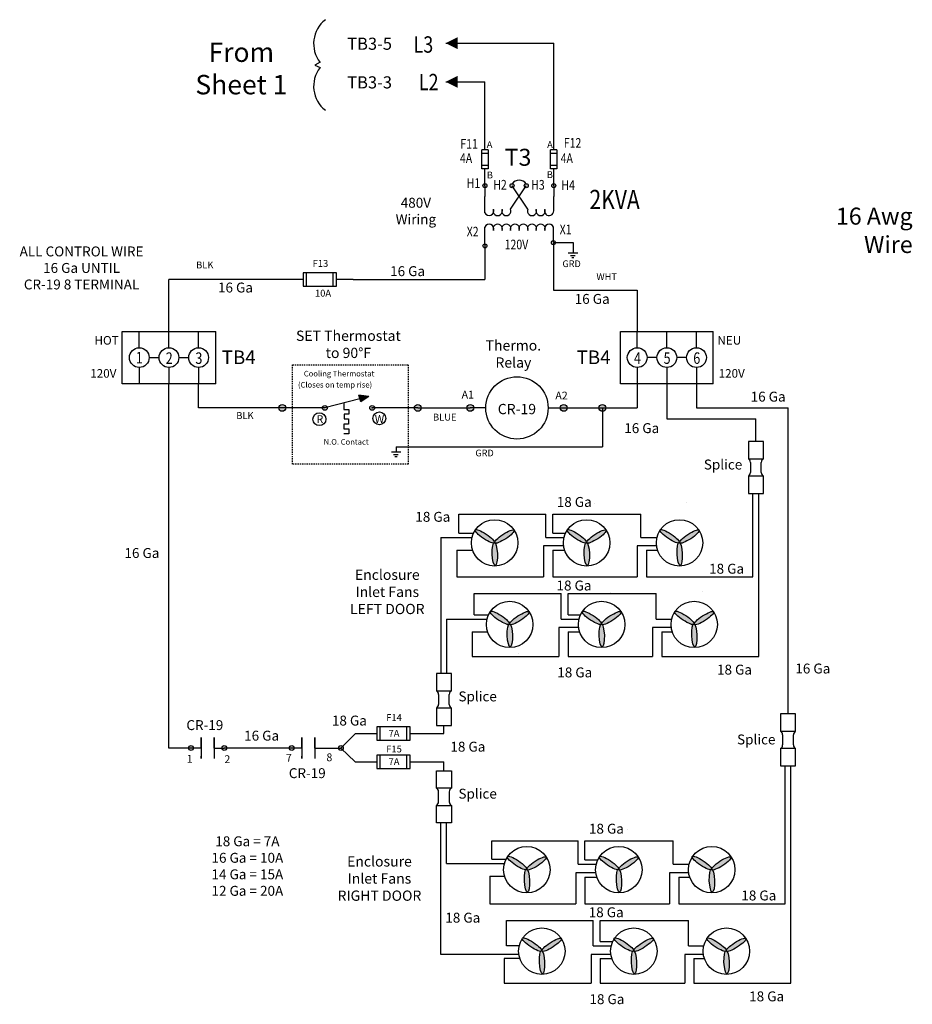
# Model space of a CAD drawing. Extents: x 298 to 1189, y -28 to 261.
# Drawn here: x 969 to 1058, y 40 to 137 of the extents above; entities that cross this region are included whole.
import ezdxf
from ezdxf.enums import TextEntityAlignment as Align

# ---------------------------------------------------------------- set-up
doc = ezdxf.new("R2010")
doc.units = 0
doc.header["$LTSCALE"] = 0.5
doc.header["$MEASUREMENT"] = 0
doc.linetypes.add('HIDDEN', pattern=[0.375, 0.25, -0.125])
for name, color, linetype in [('Controls', 2, 'HIDDEN'), ('NOTES', 140, 'Continuous'), ('SYMS', 7, 'Continuous')]:
    doc.layers.add(name, color=color, linetype=linetype)
doc.styles.add('SIMPLEX', font='ROMANS')

# ---------------------------------------------------------------- blocks, each defined once
blk = doc.blocks.new('Small fan')
h = blk.add_hatch(color=256)
edge = h.paths.add_edge_path()
edge.add_ellipse((0.976, 0.66), major_axis=(-0.96, -0.625), ratio=0.221202, start_angle=0, end_angle=360, ccw=False)
edge = h.paths.add_edge_path()
edge.add_ellipse((0.032, -1.044), major_axis=(0.041, -1.145), ratio=0.221202, start_angle=0, end_angle=360, ccw=False)
edge = h.paths.add_edge_path()
edge.add_ellipse((-0.952, 0.686), major_axis=(-0.952, 0.637), ratio=0.221202, start_angle=0, end_angle=360, ccw=False)
blk.add_circle((0.016, 0.035), 2.291)
at = {"extrusion": (0, 0, -1)}
for centre, major_axis in [((-0.952, 0.686), (-0.952, 0.637)), ((0.976, 0.66), (-0.96, -0.625)), ((0.032, -1.044), (0.041, -1.145))]:
    blk.add_ellipse(centre, major_axis=major_axis, ratio=0.221202, start_param=4.704571, end_param=10.987756, dxfattribs=at)

msp = doc.modelspace()

# ---------------------------------------------------------------- hatches: boundary and pattern name
for points in [[(1011.465, 135.124), (1012.651, 134.531), (1012.651, 135.717)], [(1011.465, 131.309), (1012.651, 130.716), (1012.651, 131.902)]]:
    msp.add_hatch(color=7).paths.add_polyline_path(points)
h = msp.add_hatch(color=256)
edge = h.paths.add_edge_path()
edge.add_arc((1015.335, 121.054), 0.198, 0, 360)
edge = h.paths.add_edge_path()
edge.add_arc((1018.011, 121.054), 0.198, 0, 360)
edge = h.paths.add_edge_path()
edge.add_arc((1019.419, 121.054), 0.198, 0, 360)
edge = h.paths.add_edge_path()
edge.add_arc((1022.131, 121.054), 0.198, 0, 360)
h = msp.add_hatch(color=256)
h.dxf.hatch_style = 1
h.paths.add_polyline_path([(1015.335, 114.92), (1015.335, 115.316, 0.414214), (1015.137, 115.118, 0.414214)], flags=17)
h.paths.add_polyline_path([(1015.533, 115.118, 1), (1015.137, 115.118, 1)])
h.paths.add_polyline_path([(1022.095, 115.238), (1022.095, 115.436), (1022.293, 115.436, 1), (1021.897, 115.436, 0.414214)], flags=17)
h.paths.add_polyline_path([(1022.293, 115.436, 1), (1021.897, 115.436, 1)], flags=17)
h = msp.add_hatch(color=256)
h.dxf.hatch_style = 1
edge = h.paths.add_edge_path()
edge.add_arc((1015.335, 115.118), 0.198, 0, 360)
edge = h.paths.add_edge_path()
edge.add_arc((1022.095, 115.436), 0.198, 0, 360)
at = {"ltscale": 0.2}
msp.add_hatch(color=256, dxfattribs=at).paths.add_polyline_path([(1003.865, 100.259), (1003.102, 99.715), (1002.89, 100.376)])
h = msp.add_hatch(color=256)
h.dxf.hatch_style = 1
edge = h.paths.add_edge_path()
edge.add_arc((995.334, 99.123), 0.338, 0, 360)
edge = h.paths.add_edge_path()
edge.add_arc((1008.709, 99.123), 0.338, 0, 360)
h = msp.add_hatch(color=256)
edge = h.paths.add_edge_path()
edge.add_arc((1004.209, 99.123), 0.237, 0, 360)
edge = h.paths.add_edge_path()
edge.add_arc((999.537, 99.123), 0.237, 0, 360)
h = msp.add_hatch(color=256)
h.dxf.hatch_style = 1
edge = h.paths.add_edge_path()
edge.add_arc((1013.887, 99.123), 0.338, 0, 360)
edge = h.paths.add_edge_path()
edge.add_arc((1023.114, 99.123), 0.338, 0, 360)
edge = h.paths.add_edge_path()
edge.add_arc((1026.929, 99.123), 0.338, 0, 360)
h = msp.add_hatch(color=256)
edge = h.paths.add_edge_path()
edge.add_arc((1001.121, 65.549), 0.237, 0, 360)
edge = h.paths.add_edge_path()
edge.add_arc((996.26, 65.549), 0.237, 0, 360)
edge = h.paths.add_edge_path()
edge.add_arc((989.613, 65.549), 0.237, 0, 360)
edge = h.paths.add_edge_path()
edge.add_arc((986.326, 65.549), 0.237, 0, 360)

# ---------------------------------------------------------------- linework, layer by layer
for p, q in [((1022.131, 124.592), (1022.131, 135.124)), ((1015.335, 124.592), (1015.335, 131.309)), ((1015.025, 122.73), (1015.025, 124.592)), ((1015.645, 124.592), (1015.025, 124.592)), ((1015.645, 124.592), (1015.645, 122.73)), ((1021.82, 122.73), (1021.82, 124.592)), ((1022.441, 124.592), (1021.82, 124.592)), ((1022.441, 124.592), (1022.441, 122.73)), ((1015.025, 124.282), (1015.645, 124.282)), ((1021.82, 124.282), (1022.441, 124.282)), ((1015.645, 123.04), (1015.025, 123.04)), ((1015.335, 122.73), (1015.025, 122.73)), ((1015.645, 122.73), (1015.335, 122.73)), ((1015.335, 121.054), (1015.335, 122.73)), ((1022.441, 123.04), (1021.82, 123.04)), ((1022.131, 122.73), (1021.82, 122.73)), ((1022.441, 122.73), (1022.131, 122.73)), ((1022.131, 121.054), (1022.131, 122.73)), ((1015.335, 121.054), (1015.335, 119.988)), ((1017.87, 118.74), (1019.419, 121.054)), ((1019.56, 118.74), (1018.011, 121.054)), ((1022.131, 121.054), (1022.131, 119.988)), ((1015.335, 118.388), (1015.335, 119.988)), ((1022.131, 118.564), (1022.131, 119.988)), ((1015.335, 115.316), (1015.335, 116.98)), ((1022.095, 115.517), (1022.095, 116.98)), ((1015.335, 115.316), (1015.335, 115.374)), ((1015.335, 115.316), (1015.335, 111.797)), ((1022.095, 115.436), (1022.095, 110.74)), ((1024.049, 115.436), (1024.049, 114.396)), ((1024.013, 114.395), (1023.556, 114.395)), ((1023.785, 114.167), (1024.242, 114.167)), ((1024.127, 113.938), (1023.899, 113.938)), ((1024.506, 114.396), (1024.049, 114.396)), ((997.406, 111.797), (984.149, 111.797)), ((984.149, 106.669), (984.149, 111.797)), ((1000.698, 112.455), (997.406, 112.455)), ((997.406, 112.455), (997.406, 111.138)), ((997.735, 111.138), (997.735, 112.455)), ((1000.369, 111.138), (1000.369, 112.455)), ((1000.698, 111.797), (1000.698, 112.455)), ((1002.345, 111.797), (1000.698, 111.797)), ((1000.698, 111.138), (1000.698, 111.797)), ((1002.345, 111.797), (1015.335, 111.797)), ((997.406, 111.138), (1000.698, 111.138)), ((1022.095, 110.74), (1030.364, 110.74)), ((1030.364, 110.74), (1030.364, 106.669)), ((979.516, 106.669), (988.781, 106.669)), ((979.516, 101.509), (979.516, 106.669)), ((981.221, 105.063), (981.221, 106.669)), ((984.149, 105.063), (984.149, 106.669)), ((987.076, 105.063), (987.076, 106.669)), ((988.781, 101.509), (988.781, 106.669)), ((1028.731, 106.669), (1037.853, 106.669)), ((1028.731, 101.509), (1028.731, 106.669)), ((1030.364, 105.063), (1030.364, 106.669)), ((1033.292, 105.063), (1033.292, 106.669)), ((1036.219, 105.063), (1036.219, 106.669)), ((1037.853, 101.509), (1037.853, 106.669)), ((982.194, 104.089), (983.175, 104.089)), ((985.122, 104.089), (986.103, 104.089)), ((1032.318, 104.089), (1031.338, 104.089)), ((1035.246, 104.089), (1034.265, 104.089)), ((981.221, 103.116), (981.221, 101.509)), ((984.149, 103.116), (984.149, 101.509)), ((987.076, 103.116), (987.076, 101.509)), ((1030.364, 103.116), (1030.364, 101.509)), ((1033.292, 103.116), (1033.292, 101.509)), ((1036.219, 103.116), (1036.219, 101.509)), ((988.781, 101.509), (979.516, 101.509)), ((984.149, 65.549), (984.149, 101.509)), ((987.076, 99.123), (987.076, 101.509)), ((1037.853, 101.509), (1028.731, 101.509)), ((1030.364, 101.509), (1030.364, 99.123)), ((1033.292, 101.509), (1033.292, 98.031)), ((1036.219, 101.509), (1036.219, 99.123)), ((1001.397, 99.611), (1001.397, 98.972)), ((999.537, 99.123), (987.076, 99.123)), ((1001.397, 98.972), (1001.905, 98.972)), ((1001.905, 98.503), (1001.436, 98.503)), ((1001.436, 98.503), (1001.436, 98.034)), ((1001.905, 98.972), (1001.905, 98.503)), ((1008.709, 99.123), (1004.209, 99.123)), ((1008.709, 99.123), (1013.887, 99.123)), ((1036.219, 99.123), (1045.256, 99.123)), ((1045.256, 68.916), (1045.256, 99.123)), ((1001.869, 97.529), (1001.4, 97.529)), ((1001.4, 97.529), (1001.4, 97.06)), ((1001.436, 98.034), (1001.869, 98.034)), ((1001.869, 98.034), (1001.869, 97.529)), ((1033.292, 98.031), (1042.081, 98.031)), ((1042.081, 95.822), (1042.081, 98.031)), ((1001.4, 97.06), (1001.905, 97.06)), ((1001.905, 96.555), (1001.4, 96.555)), ((1001.905, 97.06), (1001.905, 96.555)), ((1006.583, 95.278), (1006.583, 94.758)), ((1007.035, 94.758), (1006.108, 94.757)), ((1006.319, 94.528), (1006.776, 94.528)), ((1006.662, 94.3), (1006.433, 94.3)), ((1041.792, 82.438), (1041.792, 90.68)), ((1042.37, 74.583), (1042.37, 90.68)), ((1012.773, 88.646), (1021.35, 88.646)), ((1012.773, 86.758), (1012.773, 88.646)), ((1021.35, 86.335), (1021.35, 88.646)), ((1022.035, 88.646), (1030.734, 88.646)), ((1022.035, 86.758), (1022.035, 88.646)), ((1030.734, 86.335), (1030.734, 88.646)), ((1012.773, 86.758), (1014.216, 86.758)), ((1022.035, 86.758), (1023.267, 86.758)), ((1010.972, 86.335), (1014.069, 86.335)), ((1010.972, 86.335), (1010.972, 72.92)), ((1021.35, 86.335), (1023.146, 86.335)), ((1030.734, 86.335), (1032.32, 86.335)), ((1012.553, 85.067), (1014.123, 85.067)), ((1012.553, 85.067), (1012.553, 82.438)), ((1021.13, 85.49), (1021.13, 82.438)), ((1023.106, 85.49), (1021.13, 85.49)), ((1022.035, 85.067), (1023.204, 85.067)), ((1022.035, 85.067), (1022.035, 82.438)), ((1030.378, 85.49), (1030.378, 82.438)), ((1032.276, 85.49), (1030.378, 85.49)), ((1031.284, 85.067), (1032.374, 85.067)), ((1031.284, 85.067), (1031.284, 82.438)), ((1012.553, 82.438), (1021.13, 82.438)), ((1022.035, 82.438), (1030.378, 82.438)), ((1031.284, 82.438), (1041.792, 82.438)), ((1014.283, 80.791), (1022.86, 80.791)), ((1014.283, 78.703), (1014.283, 80.791)), ((1022.86, 78.28), (1022.86, 80.791)), ((1023.545, 80.791), (1032.243, 80.791)), ((1023.545, 78.703), (1023.545, 80.791)), ((1032.243, 78.28), (1032.243, 80.791)), ((1011.55, 78.28), (1011.55, 72.92)), ((1011.55, 78.28), (1015.55, 78.28)), ((1014.283, 78.703), (1015.683, 78.703)), ((1022.86, 78.28), (1024.626, 78.28)), ((1023.545, 78.703), (1024.777, 78.703)), ((1032.243, 78.28), (1033.759, 78.28)), ((1014.063, 77.012), (1015.609, 77.012)), ((1014.063, 77.012), (1014.063, 74.583)), ((1022.64, 77.435), (1022.64, 74.583)), ((1024.585, 77.435), (1022.64, 77.435)), ((1023.545, 77.012), (1024.685, 77.012)), ((1023.545, 77.012), (1023.545, 74.583)), ((1031.888, 77.435), (1031.888, 74.583)), ((1033.775, 77.435), (1031.888, 77.435)), ((1032.794, 77.012), (1033.873, 77.012)), ((1032.794, 77.012), (1032.794, 74.583)), ((1014.063, 74.583), (1022.64, 74.583)), ((1023.545, 74.583), (1031.888, 74.583)), ((1032.794, 74.583), (1042.37, 74.583)), ((1007.961, 67.628), (1004.669, 67.628)), ((1004.669, 67.628), (1004.669, 66.311)), ((1004.998, 66.311), (1004.998, 67.628)), ((1007.632, 66.311), (1007.632, 67.628)), ((1007.961, 66.969), (1007.961, 67.628)), ((1011.289, 66.969), (1011.289, 67.778)), ((987.341, 66.598), (987.341, 64.501)), ((987.341, 65.549), (987.341, 66.598)), ((988.599, 66.598), (988.599, 64.501)), ((988.599, 66.598), (988.599, 66.344)), ((988.599, 65.549), (988.599, 66.598)), ((997.275, 66.598), (997.275, 64.501)), ((997.275, 65.549), (997.275, 66.598)), ((998.533, 66.598), (998.533, 64.501)), ((998.533, 66.598), (998.533, 66.344)), ((998.533, 65.549), (998.533, 66.598)), ((1001.121, 65.549), (1002.559, 66.969)), ((1002.559, 66.969), (1004.669, 66.969)), ((1004.669, 66.311), (1007.961, 66.311)), ((1007.961, 66.969), (1011.289, 66.969)), ((1007.961, 66.311), (1007.961, 66.969)), ((986.326, 65.549), (984.149, 65.549)), ((987.341, 65.549), (986.326, 65.549)), ((988.599, 65.549), (989.613, 65.549)), ((996.26, 65.549), (989.613, 65.549)), ((997.275, 65.549), (996.26, 65.549)), ((998.533, 65.549), (1001.121, 65.549)), ((1001.121, 65.549), (1002.52, 64.168)), ((987.341, 64.501), (987.341, 64.755)), ((997.275, 64.501), (997.275, 64.755)), ((1002.52, 64.168), (1004.669, 64.168)), ((1007.961, 64.827), (1004.669, 64.827)), ((1004.669, 64.827), (1004.669, 63.51)), ((1004.998, 63.51), (1004.998, 64.827)), ((1007.632, 63.51), (1007.632, 64.827)), ((1007.961, 64.168), (1007.961, 64.827)), ((1007.961, 64.168), (1011.289, 64.168)), ((1007.961, 63.51), (1007.961, 64.168)), ((1011.289, 63.31), (1011.289, 64.168)), ((1004.669, 63.51), (1007.961, 63.51)), ((1044.968, 50.182), (1044.968, 63.774)), ((1045.545, 42.328), (1045.545, 63.774)), ((1010.972, 45.179), (1010.972, 58.168)), ((1011.55, 54.164), (1011.55, 58.168)), ((1016.033, 54.587), (1016.033, 56.391)), ((1016.033, 56.391), (1024.525, 56.391)), ((1024.525, 54.08), (1024.525, 56.391)), ((1025.211, 56.391), (1033.909, 56.391)), ((1025.211, 54.503), (1025.211, 56.391)), ((1033.909, 54.08), (1033.909, 56.391)), ((1016.033, 54.587), (1017.433, 54.587)), ((1025.211, 54.503), (1026.443, 54.503)), ((1011.55, 54.164), (1017.266, 54.164)), ((1024.525, 54.08), (1026.322, 54.08)), ((1033.909, 54.08), (1035.495, 54.08)), ((1015.813, 52.896), (1017.272, 52.896)), ((1015.813, 52.896), (1015.813, 50.182)), ((1024.305, 53.234), (1024.305, 50.182)), ((1026.281, 53.234), (1024.305, 53.234)), ((1025.211, 52.812), (1026.38, 52.812)), ((1025.211, 52.812), (1025.211, 50.182)), ((1033.553, 53.234), (1033.553, 50.182)), ((1035.451, 53.234), (1033.553, 53.234)), ((1034.46, 52.812), (1035.549, 52.812)), ((1034.46, 52.812), (1034.46, 50.182)), ((1015.813, 50.182), (1024.305, 50.182)), ((1025.211, 50.182), (1033.553, 50.182)), ((1034.46, 50.182), (1044.968, 50.182)), ((1017.458, 46.025), (1017.458, 48.535)), ((1017.458, 48.535), (1026.035, 48.535)), ((1026.035, 46.025), (1026.035, 48.535)), ((1026.721, 48.535), (1035.419, 48.535)), ((1026.721, 46.447), (1026.721, 48.535)), ((1035.419, 46.025), (1035.419, 48.535)), ((1026.035, 46.025), (1027.801, 46.025)), ((1026.721, 46.447), (1027.953, 46.447)), ((1035.419, 46.025), (1036.934, 46.025)), ((1017.238, 44.756), (1017.238, 42.328)), ((1025.815, 45.179), (1025.815, 42.328)), ((1027.76, 45.179), (1025.815, 45.179)), ((1026.721, 44.756), (1027.86, 44.756)), ((1026.721, 44.756), (1026.721, 42.328)), ((1035.063, 45.179), (1035.063, 42.328)), ((1036.9, 45.179), (1035.063, 45.179)), ((1035.97, 44.756), (1037, 44.756)), ((1035.97, 44.756), (1035.97, 42.328)), ((1017.238, 42.328), (1025.815, 42.328)), ((1026.721, 42.328), (1035.063, 42.328)), ((1035.97, 42.328), (1045.545, 42.328))]:
    msp.add_line(p, q)
at = {"color": 7}
for p, q in [((999.059, 133.236), (998.533, 132.972)), ((998.533, 132.972), (999.059, 132.709)), ((1022.095, 115.436), (1024.049, 115.436))]:
    msp.add_line(p, q, dxfattribs=at)
at = {"ltscale": 0.2}
for p, q in [((1003.865, 100.259), (1002.89, 100.376)), ((1003.102, 99.715), (1002.89, 100.376)), ((1003.865, 100.259), (1003.102, 99.715)), ((1003, 100.032), (999.537, 99.123))]:
    msp.add_line(p, q, dxfattribs=at)
at = {"linetype": 'Continuous'}
for p, q in [((1015.425, 99.123), (1013.887, 99.123)), ((1021.576, 99.123), (1030.364, 99.123))]:
    msp.add_line(p, q, dxfattribs=at)
for points in [[(1042.823, 95.822), (1041.339, 95.822), (1041.339, 94.108), (1042.823, 94.108)], [(1042.823, 92.394), (1041.339, 92.394), (1041.339, 90.68), (1042.823, 90.68)], [(1010.547, 71.206), (1012.031, 71.206), (1012.031, 72.92), (1010.547, 72.92)], [(1010.547, 67.778), (1012.031, 67.778), (1012.031, 69.492), (1010.547, 69.492)], [(1045.998, 68.916), (1044.515, 68.916), (1044.515, 67.202), (1045.998, 67.202)], [(1045.998, 65.488), (1044.515, 65.488), (1044.515, 63.774), (1045.998, 63.774)], [(1010.547, 63.31), (1012.031, 63.31), (1012.031, 61.596), (1010.547, 61.596)], [(1010.547, 59.882), (1012.031, 59.882), (1012.031, 58.168), (1010.547, 58.168)]]:
    msp.add_lwpolyline(points, close=True)
for points in [[(1041.549, 93.747), (1041.549, 92.755)], [(1042.613, 92.755), (1042.613, 93.747)], [(1010.757, 70.845), (1010.757, 69.853)], [(1011.821, 69.853), (1011.821, 70.845)], [(1044.724, 66.842), (1044.724, 65.849)], [(1045.788, 65.849), (1045.788, 66.842)], [(1010.757, 60.243), (1010.757, 61.236)], [(1011.821, 61.236), (1011.821, 60.243)]]:
    msp.add_lwpolyline(points)
for centre, radius in [((1015.335, 121.054), 0.198), ((1018.011, 121.054), 0.198), ((1019.419, 121.054), 0.198), ((1022.131, 121.054), 0.198), ((1015.335, 115.118), 0.198), ((1022.095, 115.436), 0.198), ((981.221, 104.089), 0.973), ((984.149, 104.089), 0.973), ((987.076, 104.089), 0.973), ((1030.364, 104.089), 0.973), ((1033.292, 104.089), 0.973), ((1036.219, 104.089), 0.973), ((995.334, 99.123), 0.338), ((999.537, 99.123), 0.237), ((1004.209, 99.123), 0.237), ((1008.709, 99.123), 0.338), ((1013.887, 99.123), 0.338), ((1023.114, 99.123), 0.338), ((1026.929, 99.123), 0.338), ((998.998, 98.009), 0.637), ((1004.916, 98.089), 0.637), ((986.326, 65.549), 0.237), ((989.613, 65.549), 0.237), ((996.26, 65.549), 0.237), ((1001.121, 65.549), 0.237)]:
    msp.add_circle(centre, radius)
msp.add_circle((1018.501, 99.123), 3.076, dxfattribs=at)
at = {"color": 7}
for centre, start, end in [((1001.427, 135.077), 127.87498, 217.87498), ((1001.427, 130.868), 142.12502, 232.12502)]:
    msp.add_arc(centre, 3, start, end, dxfattribs=at)
for centre, radius, start, end in [((1018.715, 120.681), 0.906, 39.06554, 140.93446), ((1015.757, 118.564), 0.458, 202.6199, 22.6199), ((1016.603, 118.564), 0.458, 157.3801, 22.6199), ((1017.448, 118.564), 0.458, 157.3801, 22.6199), ((1019.983, 118.564), 0.458, 157.3801, 22.6199), ((1020.828, 118.564), 0.458, 157.3801, 22.6199), ((1021.673, 118.564), 0.458, 157.3801, 0), ((1015.757, 116.804), 0.458, 337.38014, 157.3801), ((1016.603, 116.804), 0.458, 337.38014, 202.6199), ((1017.448, 116.804), 0.458, 337.38014, 202.6199), ((1018.293, 116.804), 0.458, 337.38014, 202.6199), ((1019.138, 116.804), 0.458, 337.38014, 202.6199), ((1019.983, 116.804), 0.458, 337.38014, 202.6199), ((1020.828, 116.804), 0.458, 337.38014, 202.6199), ((1021.673, 116.804), 0.458, 22.6199, 202.6199), ((1041.076, 93.714), 0.474, 4.06058, 56.26965), ((1043.086, 93.714), 0.474, 123.73035, 175.93942), ((1041.076, 92.788), 0.474, 303.73035, 355.93942), ((1043.086, 92.788), 0.474, 184.06058, 236.26965), ((1010.284, 70.812), 0.474, 4.06058, 56.26965), ((1012.294, 70.812), 0.474, 123.73035, 175.93942), ((1010.284, 69.886), 0.474, 303.73035, 355.93942), ((1012.294, 69.886), 0.474, 184.06058, 236.26965), ((1044.251, 66.808), 0.474, 4.06058, 56.26965), ((1046.261, 66.808), 0.474, 123.73035, 175.93942), ((1044.251, 65.883), 0.474, 303.73035, 355.93942), ((1046.261, 65.883), 0.474, 184.06058, 236.26965), ((1010.284, 61.202), 0.474, 4.06058, 56.26965), ((1012.294, 61.202), 0.474, 123.73035, 175.93942), ((1010.284, 60.276), 0.474, 303.73035, 355.93942), ((1012.294, 60.276), 0.474, 184.06058, 236.26965)]:
    msp.add_arc(centre, radius, start, end)
at = {"extrusion": (0, 0, -1)}
for centre, major_axis in [((1026.194, 88.199), (-0.003, -1.522)), ((1035.273, 88.254), (-0.003, -1.522)), ((1017.11, 85.21), (0.003, 1.522)), ((1027.704, 79.379), (-0.003, -1.522)), ((1036.783, 79.434), (-0.003, -1.522)), ((1018.619, 76.391), (0.003, 1.522)), ((1029.37, 55.944), (-0.003, -1.522)), ((1020.285, 52.955), (0.003, 1.522)), ((1021.795, 44.135), (0.003, 1.522))]:
    msp.add_ellipse(centre, major_axis=major_axis, ratio=0.280766, start_param=3.135492, end_param=3.141497, dxfattribs=at)
at = {"layer": 'Controls'}
msp.add_lwpolyline([(1007.765, 93.574), (996.358, 93.574), (996.358, 103.365), (1007.765, 103.365)], close=True, dxfattribs=at)
at = {"layer": 'NOTES', "ltscale": 0.2}
msp.add_point((1004.209, 99.123), dxfattribs=at)
msp.add_point((1004.209, 99.123), dxfattribs=at)
at = {"layer": 'SYMS'}
for p, q in [((1011.465, 135.124), (1022.131, 135.124)), ((1011.465, 131.309), (1015.335, 131.309)), ((1026.929, 99.123), (1026.929, 95.278)), ((1006.583, 95.278), (1026.929, 95.278)), ((1018.726, 46.025), (1017.458, 46.025)), ((1018.685, 45.179), (1010.972, 45.179)), ((1018.785, 44.756), (1017.238, 44.756))]:
    msp.add_line(p, q, dxfattribs=at)

# ---------------------------------------------------------------- block references
for p in [(1016.279, 85.76), (1025.361, 85.76), (1034.531, 85.76), (1017.763, 77.713), (1026.839, 77.713), (1035.978, 77.713), (1019.455, 53.504), (1028.536, 53.504), (1037.706, 53.504), (1020.939, 45.458), (1030.014, 45.458), (1039.154, 45.458)]:
    msp.add_blockref('Small fan', p, dxfattribs=at)

# ---------------------------------------------------------------- texts
at = {"color": 7, "width": 0.8}
for s, p in [('L3', (1008.295, 134.187)), ('L2', (1008.817, 130.48))]:
    msp.add_text(s, height=1.6177, dxfattribs=at).set_placement(p)
at = {"width": 0.8}
for s, height, p in [('F11', 0.9534, (1012.913, 124.708)), ('F12', 0.9534, (1023.119, 124.805)), ('4A', 0.9534, (1012.87, 123.293)), ('4A', 0.9534, (1022.811, 123.283)), ('H1', 0.9534, (1013.535, 120.836)), ('H2', 0.9534, (1016.154, 120.677)), ('H3', 0.9534, (1019.9, 120.67)), ('H4', 0.9534, (1022.885, 120.647)), ('2KVA', 1.9068, (1025.657, 118.742)), ('X2', 0.9534, (1013.537, 116.05)), ('X1', 0.9534, (1022.712, 116.263)), ('120V', 0.9534, (1017.28, 114.776))]:
    msp.add_text(s, height=height, dxfattribs=at).set_placement(p)
at = {"style": 'SIMPLEX'}
for p in [(1022.985, 113.023), (1014.393, 94.34)]:
    msp.add_text('GRD', height=0.6602, dxfattribs=at).set_placement(p)
for s, p in [('HOT', (977.992, 105.368)), ('NEU', (1039.457, 105.368)), ('120V', (977.668, 102.106)), ('120V', (1039.692, 102.106))]:
    msp.add_text(s, height=0.8455).set_placement(p, align=Align.CENTER)
at = {"color": 7, "insert": (997.989, 135.192), "char_height": 1.9189, "width": 13.39129, "attachment_point": 3}
msp.add_mtext('\\pxqc;From\\PSheet 1', dxfattribs=at)
at = {"color": 7}
for s, insert, char_height, attachment_point in [('TB3-5', (1006.161, 135.669), 1.1942, 3), ('TB3-3', (1006.161, 131.854), 1.1942, 3), ('16 Awg\\PWire', (1057.553, 113.89), 1.6779, 9)]:
    msp.add_mtext(s, dxfattribs=dict(at, insert=insert, char_height=char_height, attachment_point=attachment_point))
at = {"char_height": 0.676, "attachment_point": 1}
for s, insert, width in [('A', (1015.512, 125.452), 0.7345), ('A', (1021.477, 125.455), 0.7345), ('B', (1021.446, 122.489), 0.77087), ('B', (1015.523, 122.445), 0.77087)]:
    msp.add_mtext(s, dxfattribs=dict(at, insert=insert, width=width))
for s, insert, char_height, attachment_point in [('T3', (1018.604, 124.703), 1.677, 2), ('480V\\PWiring', (1008.521, 119.861), 0.9783, 2), ('ALL CONTROL WIRE\\P16 Ga UNTIL\\PCR-19 8 TERMINAL', (975.521, 115.058), 0.97826, 2), ('F13', (998.334, 113.723), 0.6764, 1), ('BLK', (986.834, 113.572), 0.6764, 1), ('16 Ga', (1007.703, 113.11), 0.9783, 2), ('WHT', (1026.34, 112.411), 0.6764, 1), ('16 Ga', (990.713, 111.494), 0.9783, 2), ('10A', (998.563, 110.785), 0.6764, 1), ('16 Ga', (1025.922, 110.37), 0.9783, 2), ('TB4', (989.359, 104.794), 1.3528, 1), ('TB4', (1024.391, 104.794), 1.3528, 1), ('Cooling Thermostat', (997.465, 102.779), 0.55031, 1), ('(Closes on temp rise)', (996.886, 101.68), 0.55031, 1), ('16 Ga', (1043.289, 100.722), 0.9783, 2), ('BLK', (990.795, 98.708), 0.6764, 1), ('BLUE', (1010.213, 98.548), 0.6764, 1), ('16 Ga', (1030.815, 97.615), 0.9783, 2), ('N.O. Contact', (999.418, 96.042), 0.55031, 1), ('Splice', (1038.84, 94.021), 0.9783, 2), ('18 Ga', (1024.152, 90.327), 0.9783, 2), ('18 Ga', (1010.189, 88.86), 0.9783, 2), ('16 Ga', (981.481, 85.286), 0.9783, 2), ('18 Ga', (1039.192, 83.736), 0.9783, 2), ('18 Ga', (1024.128, 82.077), 0.9783, 2), ('16 Ga', (1047.701, 73.884), 0.9783, 2), ('18 Ga', (1024.203, 73.499), 0.9783, 2), ('18 Ga', (1039.968, 73.775), 0.9783, 2), ('Splice', (1014.617, 71.131), 0.9783, 2), ('CR-19', (987.689, 68.298), 0.9783, 2), ('18 Ga', (1001.957, 68.746), 0.9783, 2), ('F14', (1005.597, 68.895), 0.6764, 1), ('16 Ga', (993.295, 67.256), 0.9783, 2), ('7A', (1005.826, 67.342), 0.6764, 1), ('18 Ga', (1013.655, 66.169), 0.9783, 2), ('Splice', (1042.118, 66.881), 0.9783, 2), ('F15', (1005.597, 65.786), 0.6764, 1), ('7A', (1005.826, 64.541), 0.6764, 1), ('CR-19', (997.8, 63.553), 0.9783, 2), ('Splice', (1014.617, 61.527), 0.9783, 2), ('18 Ga', (1027.327, 58.072), 0.9783, 2), ('18 Ga = 7A\\P16 Ga = 10A\\P14 Ga = 15A\\P12 Ga = 20A', (991.888, 56.83), 0.97826, 2), ('18 Ga', (1042.368, 51.48), 0.9783, 2), ('18 Ga', (1027.303, 49.822), 0.9783, 2), ('18 Ga', (1013.15, 49.29), 0.9783, 2), ('18 Ga', (1027.378, 41.243), 0.9783, 2), ('18 Ga', (1043.144, 41.52), 0.9783, 2)]:
    msp.add_mtext(s, dxfattribs=dict(insert=insert, char_height=char_height, attachment_point=attachment_point))
at = {"ltscale": 0.2}
for s, insert, char_height, attachment_point in [('SET Thermostat\\Pto 90%%DF', (1001.859, 106.751), 1.01463, 2), ('Thermo.\\PRelay', (1018.143, 105.798), 1.0146, 2), ('A1', (1013.648, 100.816), 0.7696, 2), ('A2', (1022.897, 100.727), 0.7696, 2), ('CR-19', (1018.492, 99.515), 1.0146, 2), ('R', (999.05, 98.403), 0.77, 2), ('W', (1004.928, 98.409), 0.77, 2), ('Enclosure\\PInlet Fans\\PLEFT DOOR', (1005.7, 78.448), 1.0146, 8), ('1', (986.19, 64.867), 0.77, 2), ('2', (989.909, 64.832), 0.77, 2), ('7', (995.988, 64.965), 0.77, 2), ('8', (999.981, 65.013), 0.77, 2), ('Enclosure\\PInlet Fans\\PRIGHT DOOR', (1004.925, 54.862), 1.0146, 2)]:
    msp.add_mtext(s, dxfattribs=dict(at, insert=insert, char_height=char_height, attachment_point=attachment_point))
at = {"width": 0.8}
for tag, text, p in [('1', '1', (981.216, 104.645)), ('2', '2', (984.174, 104.604)), ('3', '3', (987.102, 104.604)), ('4', '4', (1030.389, 104.604)), ('5', '5', (1033.317, 104.604)), ('6', '6', (1036.245, 104.604))]:
    msp.add_attdef(tag, text=text, height=1.136, dxfattribs=at).set_placement(p, align=Align.TOP_CENTER)

doc.saveas('drawing.dxf')
